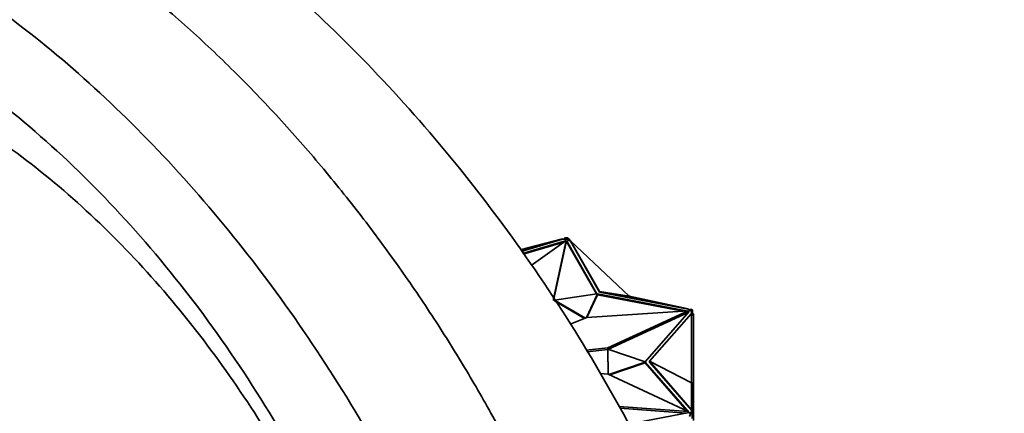
# Model space of a CAD drawing. Units: millimetres. Extents: x 0 to 1478, y 0 to 1758.
# Drawn here: x 1109 to 1211, y 509 to 550 of the extents above; entities that cross this region are included whole.
import ezdxf
from ezdxf import colors
from ezdxf.entities.mleader import LeaderData, LeaderLine
from ezdxf.math import Vec2, Vec3

# ---------------------------------------------------------------- set-up
doc = ezdxf.new("R2010")
doc.units = ezdxf.units.MM
doc.layers.add('DV6_Défaut', color=7, linetype='Continuous')
doc.layers.add('Défaut', color=7, linetype='Continuous')

# ---------------------------------------------------------------- blocks, each defined once
blk = doc.blocks.new('_DOT')
at = {"color": 0}
blk.add_line((0, 0), (-1, 0), dxfattribs=at)
at = {"color": 0, "const_width": 0.333}
blk.add_lwpolyline([(-0.1665, 0, 1), (0.1665, 0, 1)], format="xyb", close=True, dxfattribs=at)
blk = doc.blocks.new('SE5')
at = {"layer": 'DV6_Défaut', "color": 7, "linetype": 'Continuous', "lineweight": 35}
for p, q in [((1160.87, 526.18), (1165.24, 527.3)), ((1160.94, 526.08), (1165.24, 527.3)), ((1160.98, 526.02), (1165.24, 527.26)), ((1165.55, 527.09), (1161.13, 525.81)), ((1165.36, 526.95), (1161.18, 525.74)), ((1162.01, 524.57), (1165.62, 527.15)), ((1165.62, 527.15), (1164.32, 521.15)), ((1165.62, 526.98), (1164.32, 520.98)), ((1165.24, 527.3), (1165.24, 527.26)), ((1165.24, 527.26), (1165.44, 527.26)), ((1165.49, 527.4), (1165.4, 527.26)), ((1165.49, 527.34), (1165.44, 527.26)), ((1165.44, 527.26), (1165.71, 527.26)), ((1165.79, 527.4), (1165.49, 527.4)), ((1165.49, 527.4), (1165.49, 527.34)), ((1165.71, 527.34), (1165.49, 527.34)), ((1165.62, 526.98), (1165.62, 527.15)), ((1165.64, 527.12), (1165.62, 527.11)), ((1165.64, 527.04), (1165.62, 527.03)), ((1168.76, 521.68), (1165.64, 527.12)), ((1165.64, 527.12), (1165.64, 527.04)), ((1168.71, 521.68), (1165.64, 527.04)), ((1165.86, 527.25), (1165.71, 527.34)), ((1165.71, 527.26), (1165.71, 527.34)), ((1165.71, 527.34), (1165.79, 527.34)), ((1165.71, 527.34), (1165.71, 527.34)), ((1165.71, 527.26), (1165.9, 527.15)), ((1165.79, 527.4), (1165.79, 527.34)), ((1165.93, 527.29), (1165.79, 527.38)), ((1165.79, 527.34), (1165.79, 527.38)), ((1165.93, 527.29), (1165.86, 527.25)), ((1165.9, 527.15), (1165.86, 527.25)), ((1165.9, 527.15), (1166.04, 527.07)), ((1166.01, 527.09), (1165.93, 527.29)), ((1166.01, 527.09), (1166.04, 527.1)), ((1169.05, 521.9), (1166.04, 527.11)), ((1166.04, 527.07), (1166.04, 527.11)), ((1172.09, 521.42), (1166.04, 527.11)), ((1166.04, 527.07), (1169.05, 521.82)), ((1166.05, 527.11), (1166.06, 527.11)), ((1166.09, 527.07), (1166.06, 527.11)), ((1172.09, 521.42), (1169.05, 521.9)), ((1169.05, 521.9), (1178.15, 520.12)), ((1169.05, 521.82), (1169.05, 521.9)), ((1164.32, 520.98), (1164.32, 521.15)), ((1164.4, 521.02), (1168.76, 521.68)), ((1167.59, 519.18), (1164.4, 521.02)), ((1164.4, 521.02), (1164.4, 520.94)), ((1167.51, 519.14), (1164.4, 520.94)), ((1168.82, 521.65), (1167.71, 519.23)), ((1168.82, 521.56), (1167.75, 519.24)), ((1177.92, 519.91), (1168.82, 521.65)), ((1168.82, 521.65), (1168.82, 521.56)), ((1177.6, 519.88), (1168.82, 521.56)), ((1169.05, 521.82), (1178.15, 520.08)), ((1172.17, 521.46), (1172.09, 521.42)), ((1172.09, 521.42), (1178.15, 520.12)), ((1172.17, 521.46), (1172.19, 521.4)), ((1178.14, 519.92), (1167.74, 519.24)), ((1169.88, 516.11), (1178.14, 519.92)), ((1173.73, 514.68), (1178.23, 519.85)), ((1178.14, 519.76), (1178.14, 519.92)), ((1178.23, 519.85), (1178.14, 519.86)), ((1178.15, 520.12), (1178.15, 520.08)), ((1178.15, 520.08), (1178.29, 520)), ((1178.33, 520.06), (1178.29, 520)), ((1178.29, 520), (1178.48, 519.89)), ((1178.4, 520.1), (1178.33, 520.06)), ((1178.48, 519.97), (1178.33, 520.06)), ((1178.54, 520.02), (1178.4, 520.1)), ((1178.54, 520.02), (1178.48, 520.02)), ((1178.48, 520.02), (1178.48, 519.97)), ((1178.58, 520.01), (1178.48, 520.01)), ((1178.48, 519.97), (1178.48, 519.97)), ((1178.48, 519.84), (1178.48, 519.97)), ((1178.58, 519.84), (1178.48, 519.84)), ((1178.48, 519.73), (1178.48, 519.84)), ((1178.54, 520.02), (1178.54, 520.01)), ((1178.58, 519.84), (1178.58, 520.01)), ((1178.58, 519.47), (1178.58, 519.84)), ((1167.74, 519.24), (1166.02, 518.54)), ((1169.95, 515.98), (1178.14, 519.76)), ((1174.18, 514.76), (1178.48, 519.66)), ((1178.17, 519.78), (1178.14, 519.78)), ((1178.48, 519.73), (1178.48, 519.66)), ((1178.48, 512.52), (1178.48, 519.66)), ((1178.58, 519.47), (1178.48, 519.47)), ((1178.58, 519.61), (1178.68, 519.61)), ((1178.68, 510.39), (1178.68, 519.61)), ((1167.68, 515.89), (1169.88, 516.11)), ((1167.77, 515.73), (1169.88, 515.95)), ((1169.88, 515.95), (1169.88, 516.11)), ((1169.93, 513.42), (1169.88, 516)), ((1169.88, 516), (1169.88, 515.92)), ((1169.88, 516), (1173.73, 514.68)), ((1169.88, 515.95), (1169.88, 515.95)), ((1169.93, 513.42), (1169.88, 515.92)), ((1173.73, 514.67), (1170, 513.39)), ((1173.73, 514.59), (1170.1, 513.35)), ((1178.23, 509.5), (1173.73, 514.67)), ((1173.73, 514.67), (1173.73, 514.59)), ((1178.05, 509.63), (1173.73, 514.59)), ((1178.48, 512.52), (1174.18, 514.76)), ((1174.18, 514.76), (1178.48, 509.78)), ((1174.18, 514.67), (1174.18, 514.76)), ((1174.18, 514.67), (1178.48, 509.73)), ((1169.12, 513.51), (1169.93, 513.42)), ((1169.93, 513.42), (1178.14, 509.59)), ((1178.48, 512.52), (1178.48, 509.78)), ((1178.58, 512.52), (1178.48, 512.52)), ((1178.58, 512.52), (1178.58, 509.67)), ((1178.14, 509.59), (1171.01, 510.11)), ((1177.93, 509.44), (1171.11, 509.94)), ((1178.48, 509.78), (1178.48, 509.73)), ((1178.48, 509.73), (1178.48, 509.67)), ((1178.58, 510.39), (1178.68, 510.39)), ((1178.68, 509.53), (1178.68, 510.39)), ((1172.01, 508.31), (1178.23, 509.5)), ((1178.14, 509.48), (1178.14, 509.59)), ((1178.17, 509.49), (1178.14, 509.53)), ((1178.27, 509.07), (1178.4, 509.41)), ((1178.29, 509.35), (1178.33, 509.45)), ((1178.33, 509.45), (1178.48, 509.54)), ((1178.4, 509.41), (1178.33, 509.45)), ((1178.4, 509.41), (1178.54, 509.49)), ((1178.48, 509.54), (1178.48, 509.67)), ((1178.58, 509.67), (1178.48, 509.67)), ((1178.48, 509.54), (1178.48, 509.49)), ((1178.58, 509.5), (1178.48, 509.5)), ((1178.48, 509.49), (1178.54, 509.49)), ((1178.54, 508.88), (1178.54, 509.49)), ((1178.58, 509.5), (1178.58, 509.67)), ((1178.58, 509.53), (1178.68, 509.53)), ((1178.58, 509.18), (1178.58, 509.5)), ((1178.68, 509.53), (1178.68, 508.68))]:
    blk.add_line(p, q, dxfattribs=at)
for points, knots in [([(1105.51, 572.57), (1108.56, 571.48), (1111.64, 570.13), (1117.85, 566.95), (1121, 565.09), (1130.36, 558.86), (1136.46, 553.88), (1145.36, 545.16), (1148.27, 542.06), (1153.84, 535.63), (1156.52, 532.28), (1161.67, 525.29), (1164.15, 521.64), (1168.82, 514.17), (1171, 510.35), (1173.04, 506.46)], [0, 0, 0, 0, 0.125, 0.125, 0.25, 0.25, 0.5, 0.5, 0.625, 0.625, 0.75, 0.75, 0.875, 0.875, 1, 1, 1, 1]), ([(1162.57, 500.42), (1162.14, 501.3), (1161.27, 503.09), (1159.89, 505.76), (1158.45, 508.44), (1156.94, 511.12), (1155.37, 513.8), (1153.73, 516.48), (1152.03, 519.15), (1150.26, 521.8), (1148.42, 524.45), (1146.52, 527.07), (1144.56, 529.67), (1142.53, 532.24), (1140.44, 534.78), (1138.3, 537.28), (1136.09, 539.73), (1133.83, 542.14), (1131.51, 544.49), (1129.14, 546.78), (1126.72, 549.01), (1124.25, 551.16), (1121.74, 553.24), (1119.18, 555.24), (1116.59, 557.16), (1113.96, 558.98), (1111.3, 560.7), (1108.61, 562.31), (1105.9, 563.82), (1103.17, 565.21), (1100.18, 566.59), (1096.92, 567.92), (1093.42, 569.14), (1089.91, 570.12), (1086.41, 570.88), (1082.94, 571.38), (1079.49, 571.63), (1076.1, 571.61), (1072.77, 571.31), (1069.51, 570.72), (1066.35, 569.83), (1063.29, 568.64), (1061.23, 567.59), (1060.16, 566.96), (1060.05, 566.9)], [0, 0, 0, 0, 0.018089, 0.036378, 0.054867, 0.073556, 0.092445, 0.111535, 0.130826, 0.150318, 0.170012, 0.189907, 0.210002, 0.230297, 0.250793, 0.271487, 0.292382, 0.313478, 0.334775, 0.356274, 0.377974, 0.399874, 0.421974, 0.444273, 0.466771, 0.48947, 0.512371, 0.535472, 0.558775, 0.582279, 0.605981, 0.6363, 0.66701, 0.698115, 0.729615, 0.761509, 0.793794, 0.826471, 0.859538, 0.893001, 0.926858, 0.961109, 0.99575, 1, 1, 1, 1]), ([(1086.83, 561.78), (1089.91, 560.71), (1093, 559.37), (1099.18, 556.17), (1102.3, 554.29), (1111.51, 547.98), (1117.43, 542.89), (1126.01, 533.99), (1128.79, 530.82), (1134.1, 524.24), (1136.64, 520.8), (1141.5, 513.65), (1143.83, 509.91), (1148.19, 502.26), (1150.22, 498.36), (1152.1, 494.37)], [0, 0, 0, 0, 0.125, 0.125, 0.25, 0.25, 0.5, 0.5, 0.625, 0.625, 0.75, 0.75, 0.875, 0.875, 1, 1, 1, 1]), ([(1144.85, 490.34), (1143.35, 493.97), (1141.68, 497.56), (1135.89, 508.73), (1131.17, 516.07), (1120.68, 529.33), (1114.88, 535.28), (1102.74, 545.13), (1096.37, 549.06), (1083.68, 554.39), (1077.34, 555.81), (1065.36, 555.83), (1059.69, 554.44), (1049.72, 548.78), (1045.38, 544.51), (1042.02, 538.91)], [0, 0, 0, 0, 0.070979, 0.070979, 0.225816, 0.225816, 0.380653, 0.380653, 0.535489, 0.535489, 0.690326, 0.690326, 0.845163, 0.845163, 1, 1, 1, 1]), ([(1143.8, 489.93), (1142.74, 492.51), (1141.58, 495.07), (1137.28, 503.77), (1133.62, 509.8), (1125.41, 520.95), (1120.79, 526.14), (1110.94, 535.09), (1105.64, 538.91), (1094.87, 544.6), (1089.3, 546.52), (1078.56, 547.93), (1073.3, 547.44), (1063.86, 543.69), (1059.6, 540.42), (1056.28, 535.7)], [0, 0, 0, 0, 0.063956, 0.063956, 0.219963, 0.219963, 0.375971, 0.375971, 0.531978, 0.531978, 0.687985, 0.687985, 0.843993, 0.843993, 1, 1, 1, 1])]:
    blk.add_open_spline(points, degree=3, knots=knots, dxfattribs=at)

msp = doc.modelspace()

# ---------------------------------------------------------------- block references
at = {"layer": 'Défaut'}
msp.add_blockref('SE5', (0, 0), dxfattribs=at)

# ---------------------------------------------------------------- leaders
at = {"layer": 'Défaut', "color": 7, "linetype": 'Continuous', "lineweight": 18}
ml = msp.add_multileader_mtext('Standard', dxfattribs=at)
ml.set_content('{\\pxsm0.9;\\fSolid Edge ISO|b1||i0||c0|p34;\\W1.;31/10/2018\\P}', color=256)
ml.set_leader_properties()
ml.set_arrow_properties(name='DOT')
ml.build(insert=Vec2(0, 0))
ml.multileader.update_dxf_attribs({"leader_type": 0, "dogleg_length": 0, "arrow_head_size": 12})
ctx = ml.context
ctx.base_point, ctx.char_height, ctx.arrow_head_size, ctx.landing_gap_size = Vec3(1390.41, 1750.71), 12, 12, 4.2
notes = []
notes.append((ctx, [(0, (0, 0, 0), (0, 0), (1, 0), 1, [])]))
ctx.mtext.insert = Vec3(1392.41, 1756.83)
for ctx, leaders in notes:
    for number, flags, end, landing, length, lines in leaders:
        leader = LeaderData()
        leader.index, (leader.has_last_leader_line, leader.has_dogleg_vector, leader.attachment_direction) = number, flags
        leader.last_leader_point, leader.dogleg_vector, leader.dogleg_length = Vec3(end), Vec3(landing), length
        for number, points, colour, breaks in lines:
            line = LeaderLine()
            line.index, line.vertices, line.color, line.breaks = number, Vec3.list(points), colors.encode_raw_color(colour), breaks
            leader.lines.append(line)
        ctx.leaders.append(leader)

doc.saveas('drawing.dxf')
